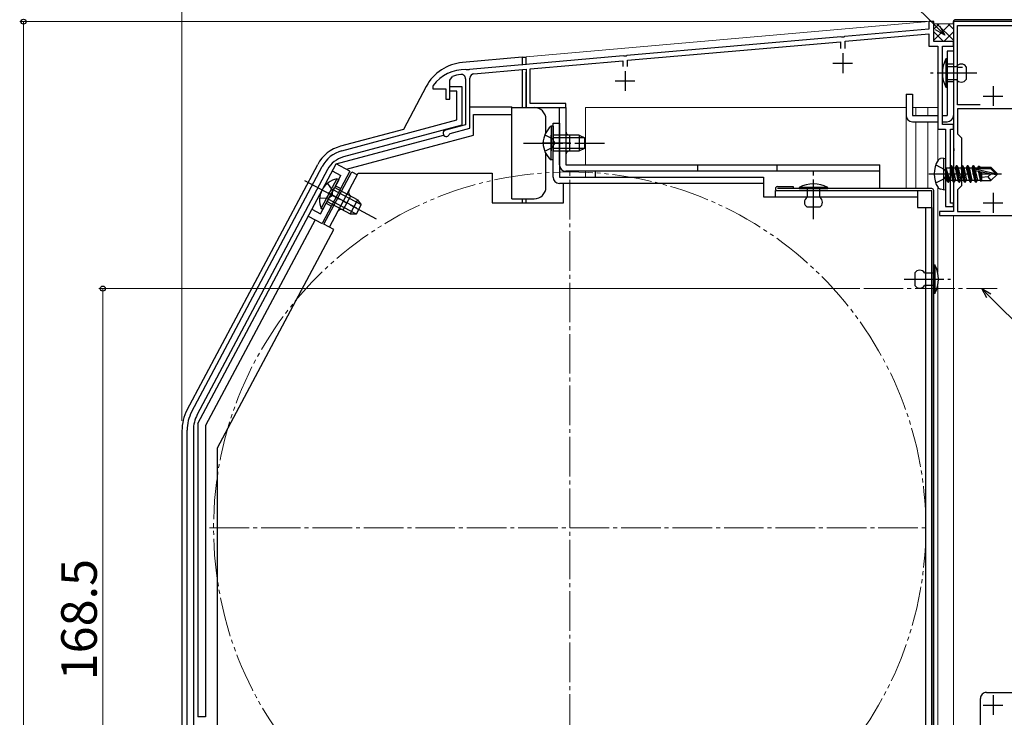
# Model space of a CAD drawing. Extents: x 0 to 1050, y 0 to 1576.
# Drawn here: x 166 to 414, y 1182 to 1358 of the extents above; entities that cross this region are included whole.
import ezdxf

# ---------------------------------------------------------------- set-up
doc = ezdxf.new("R2010")
doc.units = 0
for name, pattern in [('YCENTER_1', [13, 10, -1, 1, -1]), ('YDIVIDE_1', [15, 10, -1, 1, -1, 1, -1]), ('YHIDDEN_1', [4, 3, -1])]:
    doc.linetypes.add(name, pattern=pattern)
for name, color, linetype, lineweight in [('YKK_11', 7, 'CONTINUOUS', 30), ('YKK_12', 2, 'CONTINUOUS', 13), ('YKK_13', 4, 'CONTINUOUS', 30), ('YKK_D', 6, 'CONTINUOUS', 13), ('YSS_K', 3, 'CONTINUOUS', 13)]:
    doc.layers.add(name, color=color, linetype=linetype, lineweight=lineweight)
doc.styles.add('text-b', font='txt')

msp = doc.modelspace()

# ---------------------------------------------------------------- linework, layer by layer
at = {"layer": 'YKK_11', "color": 211, "linetype": 'ByBlock', "lineweight": -2, "ltscale": 0.5}
for p, q in [((396.5, 1357.7), (395.3, 1357.7)), ((395.3, 1357.7), (395.3, 1355.8)), ((396.5, 1352.7), (396.5, 1357.7)), ((373.04, 1353.85), (318.96, 1349.12)), ((373.24, 1353.75), (373.04, 1353.85)), ((373.78, 1353.8), (373.24, 1353.75)), ((373.96, 1353.93), (373.78, 1353.8)), ((395.3, 1355.8), (373.96, 1353.93)), ((374.1, 1352.74), (395.3, 1354.6)), ((395.3, 1354.6), (395.3, 1351.5)), ((319.1, 1347.93), (372.9, 1352.64)), ((372.9, 1352.64), (372.9, 1350.9)), ((374.1, 1350.9), (374.1, 1352.74)), ((395.3, 1351.5), (397.5, 1351.5)), ((401.5, 1352.7), (396.5, 1352.7)), ((397.5, 1351.5), (397.5, 1330.5)), ((398.7, 1331.7), (398.7, 1351.5)), ((398.7, 1351.5), (401.5, 1351.5)), ((401.5, 1351.5), (401.5, 1352.7)), ((318.04, 1349.04), (279.16, 1345.64)), ((318.24, 1348.94), (318.04, 1349.04)), ((318.78, 1348.99), (318.24, 1348.94)), ((318.96, 1349.12), (318.78, 1348.99)), ((294.5, 1345.78), (317.9, 1347.82)), ((317.9, 1347.82), (317.9, 1346.4)), ((319.1, 1346.4), (319.1, 1347.93)), ((274.2, 1342.88), (274.84, 1343.81)), ((278.43, 1345.48), (278.25, 1345.6)), ((278.98, 1345.5), (278.43, 1345.48)), ((279.16, 1345.64), (278.98, 1345.5)), ((280.3, 1344.53), (293.5, 1345.69)), ((293.5, 1345.69), (293.5, 1336)), ((294.5, 1337), (294.5, 1345.78)), ((270, 1341.6), (269.9, 1341.3)), ((269.9, 1341.3), (269.9, 1340.7)), ((274.2, 1338.1), (274.2, 1342.88)), ((278.2, 1343.25), (278.2, 1331.6)), ((279.3, 1330.76), (279.3, 1343.44)), ((269.9, 1340.7), (273.2, 1340.7)), ((273.2, 1340.7), (273.2, 1338.1)), ((273.2, 1338.1), (274.2, 1338.1)), ((303.5, 1337), (294.5, 1337)), ((303.5, 1336), (303.5, 1337)), ((293.5, 1336), (303.5, 1336)), ((278.2, 1331.6), (273.09, 1330.23)), ((401.5, 1331.7), (398.7, 1331.7)), ((401.5, 1330.5), (401.5, 1331.7)), ((274.06, 1329.21), (274.27, 1329.41)), ((274.27, 1329.41), (279.3, 1330.76)), ((397.5, 1330.5), (399.5, 1330.5)), ((399.5, 1330.5), (399.5, 1311)), ((400.7, 1311.8), (400.7, 1330.5)), ((400.7, 1330.5), (401.5, 1330.5)), ((401.5, 1311.8), (400.7, 1311.8)), ((401.5, 1311), (401.5, 1311.8)), ((399.5, 1311), (401.5, 1311))]:
    msp.add_line(p, q, dxfattribs=at)
at = {"layer": 'YKK_11', "color": 1, "linetype": 'ByBlock', "lineweight": -2, "ltscale": 0.5}
for p, q in [((421.5, 1357.7), (401.5, 1357.7)), ((401.5, 1357.7), (401.5, 1325.76)), ((402.5, 1336.7), (402.5, 1356.7)), ((402.5, 1356.7), (420.5, 1356.7)), ((408.21, 1336.7), (402.5, 1336.7)), ((425.5, 1335.7), (402.5, 1335.7)), ((402.5, 1335.7), (402.5, 1329.3)), ((402.5, 1329.3), (403.5, 1328.3)), ((403.5, 1328.3), (403.5, 1316.2)), ((401.5, 1325.76), (401.62, 1325.58)), ((401.62, 1325.03), (401.5, 1324.84)), ((401.5, 1324.84), (401.5, 1319.66)), ((401.62, 1325.58), (401.62, 1325.03)), ((401.5, 1319.66), (401.62, 1319.48)), ((401.62, 1318.93), (401.5, 1318.74)), ((401.62, 1319.48), (401.62, 1318.93)), ((401.5, 1318.74), (401.5, 1309.7)), ((403.5, 1316.2), (402.5, 1315.2)), ((402.5, 1315.2), (402.5, 1309.7)), ((401.5, 1309.7), (398, 1309.7)), ((398, 1309.7), (398, 1308.7)), ((402.5, 1309.7), (408.21, 1309.7)), ((398, 1308.7), (426.5, 1308.7)), ((409.8, 1188.1), (426.5, 1188.1)), ((408.3, 1172.15), (408.3, 1186.6))]:
    msp.add_line(p, q, dxfattribs=at)
at = {"layer": 'YKK_11', "color": 211, "ltscale": 0.5}
for p, q in [((373.5, 1349.7), (373.5, 1344.7)), ((371, 1347.2), (376, 1347.2)), ((318.5, 1345.2), (318.5, 1340.2)), ((316, 1342.7), (321, 1342.7))]:
    msp.add_line(p, q, dxfattribs=at)
at = {"layer": 'YKK_11', "linetype": 'ByBlock', "lineweight": -2, "ltscale": 0.5}
for p, q in [((274.2, 1340.1), (274.2, 1341.3)), ((274.2, 1341.3), (277.2, 1341.3)), ((277.2, 1341.3), (277.2, 1331.5)), ((276, 1340.1), (274.2, 1340.1)), ((276, 1332.84), (276, 1340.1)), ((246.91, 1325.04), (276, 1332.84)), ((277.2, 1331.5), (247.33, 1323.5)), ((208.97, 1259.1), (241.92, 1321.07)), ((243.33, 1320.32), (210.38, 1258.35)), ((207.8, 1132.9), (207.8, 1254.4)), ((209.4, 1254.4), (209.4, 1132.9))]:
    msp.add_line(p, q, dxfattribs=at)
at = {"layer": 'YKK_11', "color": 1, "ltscale": 0.5}
for p, q in [((411.5, 1341.4), (411.5, 1336.4)), ((409, 1338.9), (414, 1338.9)), ((411.5, 1314.4), (411.5, 1309.4)), ((409, 1311.9), (414, 1311.9)), ((411.5, 1187.4), (411.5, 1182.4)), ((409, 1184.9), (414, 1184.9))]:
    msp.add_line(p, q, dxfattribs=at)
at = {"layer": 'YKK_11', "color": 211, "linetype": 'ByBlock', "lineweight": -2, "ltscale": 0.5}
for centre, radius, start, end in [((278, 1335.6), 10, 88.5818, 143.1301), ((278, 1335.6), 8.8, 96.7123, 111.0372), ((277.1, 1343.25), 1.1, 0, 96.7122), ((280.4, 1343.44), 1.1, 95, 180), ((273.3, 1329.46), 0.8, 104.9999, 341.9442)]:
    msp.add_arc(centre, radius, start, end, dxfattribs=at)
at = {"layer": 'YKK_11', "linetype": 'ByBlock', "lineweight": -2, "ltscale": 0.5}
for centre, radius, start, end in [((248.98, 1317.31), 8, 105.0034, 152), ((248.98, 1317.31), 6.4, 105.0034, 152), ((217.8, 1254.4), 10, 152, 180), ((217.8, 1254.4), 8.4, 152, 180)]:
    msp.add_arc(centre, radius, start, end, dxfattribs=at)
at = {"layer": 'YKK_11', "color": 1, "linetype": 'ByBlock', "lineweight": -2, "ltscale": 0.5}
msp.add_arc((409.8, 1186.6), 1.5, 89.9999, 179.9999, dxfattribs=at)
at = {"layer": 'YKK_12', "linetype": 'Continuous'}
for p, q in [((293.5, 1348.8), (395.23, 1357.7)), ((401.5, 1352.7), (401.5, 1310)), ((293.5, 1348.8), (293.5, 1346.89)), ((293.5, 1336.49), (293.5, 1336)), ((294.7, 1336), (293.5, 1336)), ((294.7, 1336), (294.7, 1336)), ((308.5, 1336), (308.5, 1321.5)), ((308.5, 1336), (389.5, 1336)), ((389.5, 1315.49), (389.5, 1336)), ((391.1, 1336), (397.5, 1336)), ((392, 1334), (392, 1336)), ((395, 1334), (395, 1336)), ((397.5, 1336), (397.5, 1333.11)), ((392, 1315.49), (392, 1332.4)), ((395, 1315.49), (395, 1332.4)), ((397.5, 1330.99), (397.5, 1322.5)), ((308.5, 1319.9), (308.5, 1318.4)), ((397.5, 1315.9), (397.5, 1294.34)), ((401.5, 1308.7), (401.5, 965.39)), ((397.5, 1290.86), (397.5, 1175.03))]:
    msp.add_line(p, q, dxfattribs=at)
at = {"layer": 'YKK_12'}
for p, q in [((395.23, 1357.7), (396.5, 1357.7)), ((396.5, 1357.7), (396.5, 1352.7)), ((396.5, 1352.7), (401.5, 1352.7))]:
    msp.add_line(p, q, dxfattribs=at)
at = {"layer": 'YKK_12', "linetype": 'YCENTER_1'}
for p, q in [((304.5, 1138.7), (304.5, 1320.7)), ((378.8, 1290.2), (412.5, 1290.2)), ((213.5, 1229.7), (395.5, 1229.7))]:
    msp.add_line(p, q, dxfattribs=at)
at = {"layer": 'YKK_12', "linetype": 'YDIVIDE_1'}
msp.add_circle((304.5, 1229.7), 90, dxfattribs=at)
at = {"layer": 'YKK_13'}
for p, q in [((401.5, 1357.2), (401.5, 1357.7)), ((421.5, 1358.2), (402, 1358.2)), ((402.3, 1346.2), (403.8, 1346.2)), ((300.3, 1318.4), (300.3, 1332)), ((300.3, 1332), (301.9, 1332)), ((301.9, 1332), (301.9, 1318.4)), ((399, 1323.2), (398.2, 1323.06)), ((399, 1323.2), (399, 1315.2)), ((399, 1323.2), (399.5, 1323.11)), ((399.5, 1323.11), (399.5, 1315.29)), ((242.39, 1306.47), (249.43, 1319.71)), ((243.8, 1305.71), (251.08, 1319.4)), ((249.43, 1319.71), (250.84, 1318.96)), ((251.08, 1319.4), (284.9, 1319.4)), ((284.9, 1319.4), (284.9, 1311.9)), ((400.15, 1317.1), (399.55, 1320.7)), ((399.55, 1320.7), (399.65, 1320.7)), ((399.55, 1320.7), (399.83, 1317.65)), ((399.65, 1320.7), (400.25, 1317.1)), ((400.57, 1317.65), (399.65, 1320.7)), ((399.7, 1320.75), (400.53, 1320.75)), ((400.85, 1321.3), (400.53, 1320.75)), ((400.53, 1320.75), (401.23, 1317.65)), ((401.55, 1317.1), (400.85, 1321.3)), ((400.85, 1321.3), (400.95, 1321.3)), ((400.95, 1321.3), (401.27, 1320.75)), ((400.95, 1321.3), (401.65, 1317.1)), ((401.27, 1320.75), (401.97, 1317.65)), ((401.27, 1320.75), (401.93, 1320.75)), ((402.25, 1321.3), (401.93, 1320.75)), ((401.93, 1320.75), (402.63, 1317.65)), ((402.95, 1317.1), (402.25, 1321.3)), ((402.25, 1321.3), (402.35, 1321.3)), ((402.35, 1321.3), (402.67, 1320.75)), ((402.35, 1321.3), (403.05, 1317.1)), ((402.67, 1320.75), (403.37, 1317.65)), ((402.67, 1320.75), (403.33, 1320.75)), ((403.65, 1321.3), (403.33, 1320.75)), ((403.33, 1320.75), (404.03, 1317.65)), ((404.35, 1317.1), (403.65, 1321.3)), ((403.65, 1321.3), (403.75, 1321.3)), ((403.75, 1321.3), (404.07, 1320.75)), ((403.75, 1321.3), (404.45, 1317.1)), ((404.07, 1320.75), (404.77, 1317.65)), ((404.07, 1320.75), (404.73, 1320.75)), ((405.05, 1321.3), (404.73, 1320.75)), ((404.73, 1320.75), (405.43, 1317.65)), ((405.75, 1317.1), (405.05, 1321.3)), ((405.05, 1321.3), (405.15, 1321.3)), ((405.15, 1321.3), (405.47, 1320.75)), ((405.15, 1321.3), (405.85, 1317.1)), ((405.47, 1320.75), (406.17, 1317.65)), ((405.47, 1320.75), (406.13, 1320.75)), ((406.45, 1321.3), (406.13, 1320.75)), ((406.13, 1320.75), (406.83, 1317.65)), ((407.15, 1317.1), (406.45, 1321.3)), ((406.45, 1321.3), (406.55, 1321.3)), ((406.55, 1321.3), (406.87, 1320.75)), ((406.55, 1321.3), (407.25, 1317.1)), ((406.87, 1320.75), (406.91, 1320.56)), ((406.87, 1320.75), (407.53, 1320.75)), ((406.88, 1320.53), (412.08, 1319.35)), ((406.99, 1320.11), (410.99, 1319.2)), ((407.01, 1320.11), (407.57, 1317.65)), ((407.05, 1320.6), (410.83, 1320.6)), ((407.79, 1321.2), (407.53, 1320.75)), ((407.53, 1320.75), (407.57, 1320.6)), ((407.71, 1319.95), (408.23, 1317.65)), ((407.79, 1321.2), (408.01, 1321.2)), ((407.79, 1321.2), (407.89, 1320.6)), ((408.01, 1321.2), (408.27, 1320.75)), ((408.01, 1321.2), (408.12, 1320.6)), ((408.01, 1319.88), (408.43, 1317.3)), ((408.18, 1320.9), (410.95, 1320.9)), ((408.27, 1320.75), (408.3, 1320.6)), ((408.28, 1319.82), (408.6, 1318.15)), ((408.6, 1320.9), (408.6, 1320.6)), ((408.6, 1319.74), (408.6, 1317.5)), ((410.99, 1319.2), (410.15, 1318.46)), ((410.83, 1320.6), (412.08, 1319.35)), ((412.5, 1319.35), (410.95, 1320.9)), ((412.5, 1319.05), (410.95, 1317.5)), ((410.99, 1319.2), (412.5, 1319.2)), ((410.99, 1319.2), (412.5, 1319.05)), ((412.08, 1319.35), (412.5, 1319.35)), ((412.5, 1319.05), (412.5, 1319.35)), ((301.9, 1318.4), (353.5, 1318.4)), ((353.5, 1316.8), (301.9, 1316.8)), ((302.9, 1311.9), (302.9, 1316.8)), ((353.5, 1318.4), (353.5, 1313.4)), ((399.7, 1317.65), (399.83, 1317.65)), ((400.15, 1317.1), (399.83, 1317.65)), ((400.15, 1317.1), (400.25, 1317.1)), ((400.15, 1317.1), (400.25, 1317.1)), ((400.25, 1317.1), (400.57, 1317.65)), ((400.57, 1317.65), (401.23, 1317.65)), ((401.55, 1317.1), (401.23, 1317.65)), ((401.55, 1317.1), (401.65, 1317.1)), ((401.65, 1317.1), (401.97, 1317.65)), ((401.97, 1317.65), (402.63, 1317.65)), ((402.95, 1317.1), (402.63, 1317.65)), ((402.95, 1317.1), (403.05, 1317.1)), ((403.05, 1317.1), (403.37, 1317.65)), ((403.37, 1317.65), (404.03, 1317.65)), ((404.35, 1317.1), (404.03, 1317.65)), ((404.35, 1317.1), (404.45, 1317.1)), ((404.45, 1317.1), (404.77, 1317.65)), ((404.77, 1317.65), (405.43, 1317.65)), ((405.75, 1317.1), (405.43, 1317.65)), ((405.75, 1317.1), (405.85, 1317.1)), ((405.85, 1317.1), (406.17, 1317.65)), ((406.17, 1317.65), (406.83, 1317.65)), ((407.15, 1317.1), (406.83, 1317.65)), ((407.15, 1317.1), (407.25, 1317.1)), ((407.25, 1317.1), (407.57, 1317.65)), ((407.57, 1317.65), (408.23, 1317.65)), ((408.43, 1317.3), (408.23, 1317.65)), ((408.53, 1317.5), (408.43, 1317.3)), ((408.53, 1317.5), (410.95, 1317.5)), ((410.15, 1318.46), (408.6, 1318.3)), ((410.15, 1318.46), (410.95, 1317.5)), ((356.5, 1313.4), (356.5, 1315)), ((356.5, 1315), (392.4, 1315)), ((357, 1315.99), (361, 1315.99)), ((357, 1314.99), (396, 1314.99)), ((392.4, 1315), (392.4, 1310.7)), ((399, 1315.2), (398.2, 1315.34)), ((399, 1315.2), (399.5, 1315.29)), ((284.9, 1311.9), (302.9, 1311.9)), ((353.5, 1313.4), (392.4, 1313.4)), ((392.4, 1310.7), (396, 1310.7)), ((394.4, 1310.7), (394.4, 1146.8)), ((396, 1310.7), (396, 1146.8)), ((244.86, 1305.15), (242.39, 1306.47)), ((215.5, 1249.93), (244.86, 1305.15)), ((215.5, 1177.7), (215.5, 1249.93))]:
    msp.add_line(p, q, dxfattribs=at)
at = {"layer": 'YKK_13', "linetype": 'Continuous'}
for p, q in [((401.5, 1350.2), (399.9, 1350.2)), ((399.9, 1350.2), (399.9, 1334)), ((401.5, 1350.2), (401.5, 1334)), ((292.5, 1348.7), (277.4, 1347.38)), ((292.5, 1348.7), (292.5, 1346.74)), ((292.5, 1348.7), (293.5, 1348.7)), ((293.5, 1346.82), (293.5, 1348.7)), ((399.9, 1348.3), (399.6, 1348.3)), ((399.6, 1348.3), (399.6, 1341.1)), ((399.9, 1341.1), (399.9, 1348.3)), ((399.9, 1346.3), (399.9, 1343.1)), ((402.2, 1346.3), (399.9, 1346.3)), ((404.7, 1346.3), (404.7, 1343.1)), ((292.5, 1345.43), (292.5, 1336)), ((293.5, 1336), (293.5, 1344.97)), ((268.25, 1341.32), (262.48, 1330.46)), ((399.9, 1343.1), (402.2, 1343.1)), ((389.5, 1339.4), (389.5, 1334)), ((389.5, 1339.4), (391.1, 1339.4)), ((391.1, 1339.4), (391.1, 1334)), ((399.6, 1341.1), (399.9, 1341.1)), ((279.4, 1336.2), (289.9, 1336.2)), ((280.2, 1329), (280.2, 1334.2)), ((280.2, 1334.2), (289.9, 1334.2)), ((289.9, 1334.2), (289.9, 1336.2)), ((289.9, 1336), (295.5, 1336)), ((289.9, 1312.9), (289.9, 1334.2)), ((301.9, 1336), (303.5, 1336)), ((301.9, 1321.5), (301.9, 1336)), ((303.5, 1336), (303.5, 1321.5)), ((391.1, 1334), (397.5, 1334)), ((398.7, 1334), (399.9, 1334)), ((298.5, 1329.69), (298.5, 1333)), ((391.1, 1332.4), (397.5, 1332.4)), ((398.7, 1332.4), (399.9, 1332.4)), ((245.47, 1321.76), (272.62, 1329.04)), ((262.48, 1330.46), (246.61, 1326.21)), ((248.06, 1320.38), (280.2, 1329)), ((299.79, 1331.25), (299.79, 1325)), ((300.3, 1331.25), (299.79, 1331.25)), ((299.79, 1322.75), (299.79, 1329)), ((300.3, 1331.25), (300.3, 1325)), ((306.9, 1329), (300.3, 1329)), ((300.3, 1322.75), (300.3, 1329)), ((304.5, 1325), (304.5, 1329)), ((306.9, 1329), (306.9, 1325)), ((306.9, 1329), (308.3, 1328.3)), ((308.21, 1328.34), (300.3, 1328.34)), ((308.3, 1325.7), (308.3, 1328.3)), ((298.5, 1315.9), (298.5, 1324.3)), ((308.21, 1325.65), (300.3, 1325.65)), ((300.3, 1325), (306.9, 1325)), ((306.9, 1325), (308.3, 1325.7)), ((207.82, 1259.56), (240.81, 1321.59)), ((210.5, 1256.07), (245.44, 1321.78)), ((248.97, 1319.9), (245.44, 1321.78)), ((300.3, 1322.75), (299.79, 1322.75)), ((303.5, 1321.5), (382.9, 1321.5)), ((336.9, 1319.9), (336.9, 1321.5)), ((356.9, 1319.9), (356.9, 1321.5)), ((382.9, 1315.49), (382.9, 1321.5)), ((248.97, 1319.9), (241.93, 1306.65)), ((382.9, 1319.9), (303.5, 1319.9)), ((310.9, 1319.9), (310.9, 1318.4)), ((245.67, 1317.97), (242.73, 1312.45)), ((246.12, 1317.73), (243.18, 1312.22)), ((246.12, 1317.73), (245.67, 1317.97)), ((241.68, 1310.47), (244.61, 1315.99)), ((242.13, 1310.23), (245.06, 1315.75)), ((251.74, 1311.46), (244.75, 1315.17)), ((250.89, 1312.65), (245.06, 1315.75)), ((396, 1315.49), (357, 1315.49)), ((361, 1315.99), (361, 1315.49)), ((362.5, 1315.79), (362.5, 1315.49)), ((369.7, 1315.79), (362.5, 1315.79)), ((362.5, 1315.49), (369.7, 1315.49)), ((367.7, 1315.49), (364.5, 1315.49)), ((364.5, 1315.49), (364.5, 1313.29)), ((367.7, 1313.29), (367.7, 1315.49)), ((369.7, 1315.49), (369.7, 1315.79)), ((396, 1143.89), (396, 1314.99)), ((396.5, 1143.89), (396.5, 1314.99)), ((243.18, 1312.22), (249.01, 1309.12)), ((250.47, 1309.08), (243.49, 1312.79)), ((247.27, 1310.1), (249.15, 1313.63)), ((250.89, 1312.65), (249.01, 1309.12)), ((250.89, 1312.65), (251.8, 1311.37)), ((289.9, 1312.9), (295.5, 1312.9)), ((292.5, 1312.9), (292.5, 1311.9)), ((293.5, 1311.9), (293.5, 1312.9)), ((242.13, 1310.23), (241.68, 1310.47)), ((249.01, 1309.12), (250.58, 1309.08)), ((250.58, 1309.08), (251.8, 1311.37)), ((367.7, 1310.79), (364.5, 1310.79)), ((240.16, 1307.59), (212.5, 1255.57)), ((238.39, 1308.53), (241.93, 1306.65)), ((391.7, 1294.2), (391.7, 1291)), ((394.2, 1294.2), (396.5, 1294.2)), ((396.5, 1289), (396.5, 1296.2)), ((396.5, 1296.2), (396.8, 1296.2)), ((396.5, 1294.2), (396.5, 1291)), ((396.8, 1296.2), (396.8, 1289)), ((396.5, 1291), (394.2, 1291)), ((396.8, 1289), (396.5, 1289)), ((206.5, 1254.25), (206.5, 1133)), ((210.5, 1256.07), (210.5, 1181.9)), ((212.5, 1255.57), (212.5, 1181.9)), ((212.5, 1181.9), (210.5, 1181.9))]:
    msp.add_line(p, q, dxfattribs=at)
at = {"layer": 'YKK_13', "linetype": 'YHIDDEN_1'}
for p, q in [((401.5, 1346.95), (399.9, 1346.95)), ((401.5, 1342.45), (399.9, 1342.45)), ((298.2, 1329.07), (300.11, 1328.14)), ((300.11, 1328.14), (300.72, 1327)), ((300.11, 1325.85), (300.72, 1327)), ((298.2, 1324.92), (300.11, 1325.85)), ((397, 1321.46), (399.24, 1320.35)), ((244.5, 1320.01), (246.7, 1318.84)), ((399.24, 1320.35), (399.85, 1319.2)), ((399.24, 1318.06), (399.85, 1319.2)), ((241.54, 1309.12), (246.7, 1318.84)), ((243.25, 1316.8), (244.49, 1315.08)), ((397, 1316.94), (399.24, 1318.06)), ((244.49, 1315.08), (244.49, 1313.78)), ((245.3, 1316.19), (246.62, 1315.48)), ((241.3, 1313.13), (243.42, 1313.06)), ((242.95, 1311.77), (244.27, 1311.07)), ((243.42, 1313.06), (244.49, 1313.78)), ((239.33, 1310.3), (241.54, 1309.12))]:
    msp.add_line(p, q, dxfattribs=at)
at = {"layer": 'YKK_13', "linetype": 'YCENTER_1'}
for p, q in [((407.37, 1344.7), (395.7, 1344.7)), ((292.8, 1327), (313.3, 1327)), ((304.69, 1326.99), (297.51, 1326.99)), ((366.1, 1307.79), (366.1, 1319.69)), ((395.3, 1319.2), (413.61, 1319.2)), ((237.5, 1317.5), (255.6, 1307.88)), ((250.67, 1310.56), (243.44, 1314.4)), ((389.03, 1292.6), (400.7, 1292.6))]:
    msp.add_line(p, q, dxfattribs=at)
at = {"layer": 'YKK_13'}
for centre, radius, start, end in [((402, 1357.7), 0.5, 90, 180), ((403.1, 1319.2), 6.5, 147.9441, 212.0559), ((398.35, 1322.17), 0.9, 100, 147.9441), ((399.7, 1320.95), 0.2, 180, 270), ((407.05, 1320.35), 0.248, 90, 257.191), ((301.9, 1318.4), 1.6, 180, 270), ((399.7, 1317.45), 0.2, 90, 180), ((357, 1315.49), 0.5, 90, 270), ((398.35, 1316.23), 0.9, 212.0559, 260)]:
    msp.add_arc(centre, radius, start, end, dxfattribs=at)
at = {"layer": 'YKK_13', "linetype": 'Continuous'}
for centre, radius, start, end in [((278.41, 1335.92), 11.5, 95, 152), ((406.35, 1344.7), 7.65, 151.9275, 208.0725), ((403.45, 1345.47), 1.5, 33.5573, 146.4427), ((403.45, 1343.93), 1.5, 213.5573, 326.4427), ((295.5, 1333), 3, 0, 90), ((391.1, 1334), 1.6, 180, 270), ((399.9, 1334), 1.6, 270, 0), ((303.33, 1327), 5.53, 129.7941, 230.2059), ((304.5, 1330), 1, 180, 270), ((249.02, 1317.23), 9.3, 105.0034, 152), ((304.5, 1324), 1, 90, 180), ((303.5, 1321.5), 1.6, 180, 270), ((246.8, 1312.56), 5.53, 101.7941, 202.2059), ((366.1, 1309.04), 7.65, 61.9275, 118.0725), ((249.61, 1314.52), 1, 152, 242), ((295.5, 1315.9), 3, 270, 0), ((396, 1314.99), 0.5, 0, 90), ((365.33, 1312.04), 1.5, 123.4414, 236.5586), ((366.87, 1312.04), 1.5, 303.4414, 56.5586), ((246.8, 1309.22), 1, 62, 152), ((392.95, 1293.37), 1.5, 33.5573, 146.4427), ((390.05, 1292.6), 7.65, 331.9275, 28.0725), ((392.95, 1291.82), 1.5, 213.5573, 326.4427), ((217.8, 1254.25), 11.3, 152, 180)]:
    msp.add_arc(centre, radius, start, end, dxfattribs=at)
at = {"layer": 'YKK_D'}
for p, q in [((206.5, 1256.75), (206.5, 1418.7)), ((206.5, 1256.75), (206.5, 1398.7)), ((397.47, 1356.12), (375.9, 1377.7)), ((394.86, 1357.7), (165.5, 1357.7)), ((166.5, 1357.7), (166.5, 1121.7)), ((377.8, 1290.2), (185.5, 1290.2)), ((186.5, 1121.7), (186.5, 1290.2)), ((410.44, 1288.4), (438.19, 1260.65))]:
    msp.add_line(p, q, dxfattribs=at)
at = {"layer": 'YKK_D', "linetype": 'ByBlock', "lineweight": -2}
for p, q in [((397.96, 1356.61), (399.28, 1354.32)), ((399.28, 1354.32), (396.99, 1355.64)), ((399.28, 1354.32), (397.47, 1356.12)), ((409.95, 1287.91), (408.63, 1290.2)), ((408.63, 1290.2), (410.92, 1288.88)), ((408.63, 1290.2), (410.44, 1288.4))]:
    msp.add_line(p, q, dxfattribs=at)
for centre in [(166.5, 1357.7), (186.5, 1290.2)]:
    msp.add_circle(centre, 0.638, dxfattribs=at)
at = {"layer": 'YSS_K', "linetype": 'Continuous'}
for p, q in [((396.5, 1357.33), (396.65, 1357.18)), ((396.5, 1352.99), (400.69, 1357.18)), ((396.5, 1355.82), (397.87, 1357.18)), ((396.65, 1357.18), (401.35, 1357.18)), ((397.31, 1357.18), (401.5, 1352.99)), ((400.14, 1357.18), (401.5, 1355.82)), ((401.53, 1357.36), (401.35, 1357.18)), ((396.5, 1355.16), (398.96, 1352.7)), ((399.04, 1352.7), (401.5, 1355.16))]:
    msp.add_line(p, q, dxfattribs=at)

# ---------------------------------------------------------------- texts
at = {"layer": 'YKK_D', "style": 'text-b'}
msp.add_text('168.5', height=9, rotation=90, dxfattribs=at).set_placement((185, 1191.17))

doc.saveas('drawing.dxf')
